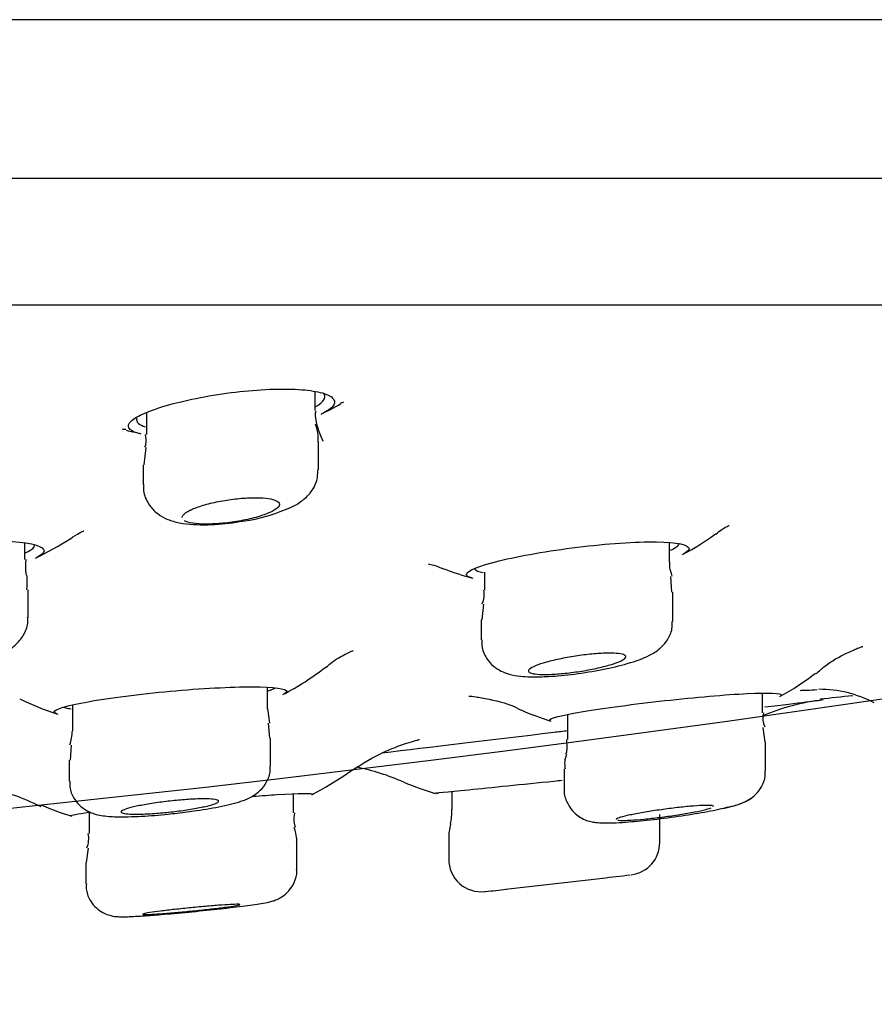
# Model space of a CAD drawing. Units: millimetres. Extents: x 6 to 291, y 4 to 413.
# Drawn here: x 173 to 175, y 324 to 327 of the extents above; entities that cross this region are included whole.
import ezdxf
from ezdxf.enums import TextEntityAlignment as Align

# ---------------------------------------------------------------- set-up
doc = ezdxf.new("R2010")
doc.units = ezdxf.units.MM
doc.layers.add('Layer1', color=7, linetype='Continuous')
doc.layers.add('Layer3', color=7, linetype='Continuous')
doc.styles.add('SEACAD_Arial', font='arial.ttf')
doc.dimstyles.get("Standard").update_dxf_attribs({"dimtxt": 0.18, "dimasz": 0.18, "dimexe": 0.18, "dimexo": 0.0625, "dimgap": 0.09, "dimtad": 0, "dimtih": 1, "dimtoh": 1, "dimdec": 4, "dimzin": 0, "dimdsep": 46, "dimtxsty": 'Standard', "dimcen": 0.09, "dimadec": 0, "dimazin": 0, "dimtfac": 1, "dimtdec": 4, "dimtofl": 0, "dimtmove": 0, "dimatfit": 3, "dimfxl": 1, "dimtolj": 1, "dimtzin": 0, "dimarcsym": 0})

# ---------------------------------------------------------------- blocks, each defined once
blk = doc.blocks.new('DMBLK35')
at = {"layer": 'Layer3', "linetype": 'Continuous'}
for points in [[(146.4802, 310.3792), (152.4802, 311.3792), (146.4802, 312.3792)], [(188.4802, 310.3792), (188.4802, 312.3792), (182.4802, 311.3792)]]:
    blk.add_hatch(color=7, dxfattribs=at).paths.add_polyline_path(points)
at = {"layer": 'Layer3', "color": 7, "linetype": 'Continuous'}
for p, q in [((152.4802, 325.7182), (152.4802, 308.3792)), ((182.4802, 325.7182), (182.4802, 308.3792)), ((140.4802, 311.3792), (152.4802, 311.3792)), ((182.4802, 311.3792), (194.4802, 311.3792))]:
    blk.add_line(p, q, dxfattribs=at)
at = {"layer": 'Layer3', "color": 7, "linetype": 'Continuous', "style": 'SEACAD_Arial'}
blk.add_text('Ø180', height=6, dxfattribs=at).set_placement((156.5759, 314.3792), align=Align.TOP_LEFT)

msp = doc.modelspace()

# ---------------------------------------------------------------- linework, layer by layer
at = {"layer": 'Layer1', "color": 7, "linetype": 'Continuous'}
for p, q in [((182.31358, 326.73016), (152.64692, 326.73016)), ((153.89692, 326.32318), (181.06358, 326.32318)), ((154.89397, 325.99826), (180.06652, 325.99826)), ((173.54099, 325.72652), (173.54099, 325.77486)), ((173.10766, 325.72131), (173.10766, 325.66548)), ((173.10611, 325.63159), (173.10142, 325.58704)), ((173.54933, 325.57423), (173.54933, 325.64683)), ((173.09933, 325.58675), (173.09933, 325.53614)), ((172.79585, 325.34393), (172.79585, 325.38672)), ((174.45055, 325.33706), (174.45055, 325.38738)), ((173.97555, 325.31118), (173.97555, 325.26513)), ((174.45644, 325.26033), (174.45368, 325.30029)), ((172.80419, 325.19469), (172.80419, 325.26616)), ((174.45889, 325.18519), (174.45889, 325.26039)), ((173.97299, 325.22926), (173.96889, 325.18907)), ((173.96722, 325.18884), (173.96722, 325.13813)), ((173.41817, 324.96094), (173.41817, 325.01612)), ((174.68859, 324.95054), (174.68859, 325.00107)), ((172.91817, 324.97088), (172.91817, 324.90447)), ((173.42449, 324.92406), (173.41968, 324.96155)), ((173.42436, 324.88516), (173.42087, 324.92351)), ((174.18859, 324.94619), (174.18859, 324.88199)), ((174.69573, 324.87539), (174.6907, 324.91265)), ((173.42651, 324.81356), (173.42651, 324.88531)), ((174.69693, 324.8011), (174.69693, 324.87546)), ((172.91466, 324.86696), (172.91223, 324.82884)), ((172.90984, 324.82872), (172.90984, 324.77518)), ((174.18026, 324.80662), (174.18026, 324.75454)), ((173.89208, 324.74884), (173.89208, 324.70246)), ((173.48561, 324.69377), (173.48561, 324.74265)), ((172.96061, 324.69505), (172.96061, 324.64067)), ((174.42541, 324.61731), (174.42541, 324.68926)), ((173.49395, 324.54803), (173.49395, 324.61893)), ((173.88374, 324.6271), (173.88374, 324.57444)), ((172.95872, 324.6025), (172.95287, 324.5659)), ((172.95228, 324.56553), (172.95228, 324.51131)), ((173.49395, 324.54802), (173.49395, 324.54802)), ((174.02959, 324.49732), (174.27957, 324.52611)), ((172.95228, 324.51131), (172.95228, 324.51128)), ((173.97636, 324.49133), (173.97683, 324.49139))]:
    msp.add_line(p, q, dxfattribs=at)
for centre, radius, start, end in [((167.42015, 376.27665), 51.84663, 256.524012, 283.695538), ((173.25263, 326.34811), 0.7, 295.70711, 300.39048), ((173.15113, 327.17656), 1.50105, 287.67737, 287.98715), ((173.15113, 327.17656), 1.50105, 265.97433, 266.34292), ((173.25263, 326.34811), 0.7, 253.70413, 255.26469), ((173.30874, 325.824), 0.38415, 275.67779, 291.75347), ((173.25884, 325.89566), 0.46236, 262.8644, 280.95995), ((174.13796, 326.00346), 0.73333, 298.1346, 305.93484), ((172.50075, 326.02486), 0.75, 295.48572, 303.23818), ((174.13796, 326.00346), 0.73333, 248.71429, 254.79533), ((173.92237, 325.2539), 0.05261, 333.52177, 12.16765), ((173.10942, 325.66128), 0.75, 297.72237, 307.72313), ((174.3668, 325.64605), 0.75, 299.29278, 307.68266), ((174.83601, 324.7138), 0.29699, 62.02892, 90.44311), ((173.10942, 325.66128), 0.75, 244.18322, 252.23025), ((174.91421, 324.40456), 0.58333, 96.85507, 112.82574), ((174.3668, 325.64605), 0.75, 246.59164, 252.84857), ((174.73952, 324.9366), 0.05006, 164.24281, 206.73423), ((172.72416, 324.9202), 0.19456, 344.39788, 355.18024), ((174.23837, 324.82013), 0.05718, 155.71094, 193.68759), ((173.15696, 325.46541), 0.81667, 297.37407, 304.7962), ((173.53334, 324.2385), 0.58333, 66.2651, 78.7882), ((174.081, 325.5088), 0.8, 246.97364, 253.13369), ((173.85041, 324.76018), 0.01667, 275.71428, 297.3238), ((173.15696, 325.46541), 0.81667, 247.03596, 252.86227), ((173.71708, 324.70207), 0.175, 347.5754, 0.31789), ((174.05041, 324.62707), 0.16667, 166.92407, 179.97067), ((172.90609, 324.62684), 0.05377, 334.65204, 14.47335), ((174.34208, 324.6174), 0.08333, 276.58101, 359.91036), ((173.96708, 324.57415), 0.08333, 179.53299, 276.57708), ((167.48025, 382.46183), 58.33333, 276.6920757, 276.7625569), ((167.48025, 382.46183), 58.33333, 276.3955247, 276.4479895)]:
    msp.add_arc(centre, radius, start, end, dxfattribs=at)
for points, knots in [([(173.09471, 325.66616), (173.09157, 325.66687), (173.08864, 325.66763), (173.08595, 325.66843), (173.07365, 325.67207), (173.06577, 325.67665), (173.06281, 325.68184), (173.05982, 325.6871), (173.06181, 325.69312), (173.06853, 325.69946), (173.0754, 325.70594), (173.08741, 325.71293), (173.10352, 325.71989), (173.11991, 325.72696), (173.14101, 325.7342), (173.1651, 325.74098), (173.18926, 325.74778), (173.21712, 325.75432), (173.24637, 325.75997), (173.27517, 325.76553), (173.30615, 325.77039), (173.33662, 325.77402), (173.36623, 325.77754), (173.3962, 325.78001), (173.4239, 325.78112), (173.45084, 325.78221), (173.47638, 325.78205), (173.49837, 325.78067), (173.52012, 325.7793), (173.539, 325.7767), (173.55355, 325.77314), (173.56827, 325.76954), (173.57896, 325.76488), (173.58491, 325.75958), (173.59102, 325.75414), (173.59228, 325.74791), (173.58871, 325.74142), (173.58504, 325.73474), (173.57616, 325.72762), (173.56281, 325.72064), (173.56112, 325.71976), (173.55934, 325.71887), (173.5575, 325.71798)], [0, 0, 0, 0, 0.0174527, 0.0174527, 0.0174527, 0.0970078, 0.0970078, 0.0970078, 0.1777143, 0.1777143, 0.1777143, 0.260289, 0.260289, 0.260289, 0.3442895, 0.3442895, 0.3442895, 0.4285568, 0.4285568, 0.4285568, 0.5115494, 0.5115494, 0.5115494, 0.5921434, 0.5921434, 0.5921434, 0.6704549, 0.6704549, 0.6704549, 0.7478704, 0.7478704, 0.7478704, 0.8261975, 0.8261975, 0.8261975, 0.9066866, 0.9066866, 0.9066866, 0.9894874, 0.9894874, 0.9894874, 1, 1, 1, 1]), ([(173.54286, 325.73693), (173.54496, 325.73815), (173.54692, 325.73938), (173.54873, 325.7406), (173.55906, 325.74755), (173.56495, 325.75454), (173.56586, 325.76098), (173.56643, 325.76496), (173.56508, 325.7688), (173.56188, 325.77235)], [0, 0, 0, 0, 0.0978654, 0.0978654, 0.0978654, 0.65479, 0.65479, 0.65479, 1, 1, 1, 1]), ([(173.08362, 325.70713), (173.08153, 325.70196), (173.08294, 325.69715), (173.0879, 325.69299), (173.09156, 325.68992), (173.09722, 325.68714), (173.10465, 325.68475)], [0, 0, 0, 0, 0.575607, 0.575607, 0.575607, 1, 1, 1, 1]), ([(173.45111, 325.46721), (173.47041, 325.47415), (173.49666, 325.48493), (173.52803, 325.51204), (173.54678, 325.54321), (173.54776, 325.56399), (173.54811, 325.57401)], [0, 0, 0, 0, 0.3857331, 0.6217546, 0.8438855, 1, 1, 1, 1]), ([(173.10101, 325.53621), (173.10054, 325.53038), (173.09942, 325.51415), (173.11135, 325.48732), (173.13177, 325.46406), (173.1569, 325.44837), (173.18033, 325.4407), (173.19505, 325.43796), (173.2014, 325.43688)], [0, 0, 0, 0, 0.0936032, 0.3034164, 0.4795989, 0.6576191, 0.8743618, 1, 1, 1, 1]), ([(173.19933, 325.45177), (173.19934, 325.45405), (173.20046, 325.45648), (173.20266, 325.45896), (173.20592, 325.46266), (173.21163, 325.46659), (173.21933, 325.47043), (173.22718, 325.47436), (173.2373, 325.47831), (173.24889, 325.48195), (173.26045, 325.48558), (173.2738, 325.48902), (173.28782, 325.49194), (173.30149, 325.49478), (173.3162, 325.49723), (173.33065, 325.49902), (173.3446, 325.50076), (173.35869, 325.50194), (173.3717, 325.50246), (173.38432, 325.50296), (173.39627, 325.50284), (173.40654, 325.50212), (173.4167, 325.50141), (173.4255, 325.50009), (173.43225, 325.49829), (173.43909, 325.49645), (173.44402, 325.49407), (173.44674, 325.49135), (173.44953, 325.48854), (173.45005, 325.48529), (173.44832, 325.48186), (173.44652, 325.47831), (173.44228, 325.47448), (173.43595, 325.47066), (173.42946, 325.46676), (173.42061, 325.46276), (173.4101, 325.45901), (173.39954, 325.45524), (173.38701, 325.4516), (173.37354, 325.44843), (173.36621, 325.4467), (173.35853, 325.44508), (173.35068, 325.44362)], [0, 0, 0, 0, 0.0518691, 0.0518691, 0.0518691, 0.1289167, 0.1289167, 0.1289167, 0.2075146, 0.2075146, 0.2075146, 0.285942, 0.285942, 0.285942, 0.3624576, 0.3624576, 0.3624576, 0.4362382, 0.4362382, 0.4362382, 0.5077857, 0.5077857, 0.5077857, 0.5785496, 0.5785496, 0.5785496, 0.6501999, 0.6501999, 0.6501999, 0.7239994, 0.7239994, 0.7239994, 0.8003709, 0.8003709, 0.8003709, 0.8786708, 0.8786708, 0.8786708, 0.9573317, 0.9573317, 0.9573317, 1, 1, 1, 1]), ([(173.35068, 325.44362), (173.33572, 325.44084), (173.3204, 325.43871), (173.28994, 325.43577), (173.27523, 325.43503), (173.23516, 325.43502), (173.2147, 325.43806), (173.20533, 325.44362)], [0, 0, 0, 0, 0.25, 0.25, 0.5, 0.5, 1, 1, 1, 1]), ([(174.56897, 325.40901), (174.57498, 325.41376), (174.58896, 325.42494), (174.60094, 325.43045), (174.60308, 325.43143), (174.6031, 325.43146)], [0, 0, 0, 0, 0.2635148, 0.7259806, 1, 1, 1, 1]), ([(172.91271, 325.39759), (172.922, 325.40364), (172.93845, 325.41453), (172.94643, 325.41761), (172.94697, 325.41778), (172.94697, 325.41778)], [0, 0, 0, 0, 0.4329567, 0.924017, 1, 1, 1, 1]), ([(172.29332, 325.3042), (172.28031, 325.30794), (172.27369, 325.31255), (172.27519, 325.32859), (172.3067, 325.34213), (172.41215, 325.36719), (172.48593, 325.37873), (172.63683, 325.39249), (172.71136, 325.39433), (172.81627, 325.38681), (172.84602, 325.37752), (172.84476, 325.36064), (172.83802, 325.35486), (172.82567, 325.34899)], [0, 0, 0, 0, 0.0981193, 0.0981193, 0.3003195, 0.3003195, 0.5025197, 0.5025197, 0.7047199, 0.7047199, 0.9069201, 0.9069201, 1, 1, 1, 1]), ([(172.79788, 325.36152), (172.80005, 325.3625), (172.80208, 325.36347), (172.80394, 325.36444), (172.81449, 325.3699), (172.82028, 325.37536), (172.82081, 325.38034), (172.82084, 325.38059), (172.82085, 325.38084), (172.82085, 325.38109)], [0, 0, 0, 0, 0.1442061, 0.1442061, 0.1442061, 0.9590229, 0.9590229, 0.9590229, 1, 1, 1, 1]), ([(173.94276, 325.29667), (173.93364, 325.29914), (173.92896, 325.30226), (173.92961, 325.31515), (173.96077, 325.3279), (174.06565, 325.35357), (174.1389, 325.36649), (174.28958, 325.38498), (174.36417, 325.39004), (174.47023, 325.38845), (174.50079, 325.38174), (174.50032, 325.36762), (174.49558, 325.36316), (174.48668, 325.35843)], [0, 0, 0, 0, 0.0834459, 0.0834459, 0.292148, 0.292148, 0.50085, 0.50085, 0.7095521, 0.7095521, 0.9182542, 0.9182542, 1, 1, 1, 1]), ([(174.45292, 325.36808), (174.45557, 325.36925), (174.45799, 325.3704), (174.46017, 325.37153), (174.47025, 325.37677), (174.47555, 325.38179), (174.47555, 325.38613), (174.47555, 325.38613), (174.47555, 325.38613), (174.47555, 325.38613)], [0, 0, 0, 0, 0.1780128, 0.1780128, 0.1780128, 0.9998889, 0.9998889, 0.9998889, 1, 1, 1, 1]), ([(173.83169, 325.33258), (173.83172, 325.33256), (173.83407, 325.33217), (173.84697, 325.32977), (173.86365, 325.32271), (173.87168, 325.31936)], [0, 0, 0, 0, 0.2780328, 0.7057642, 1, 1, 1, 1]), ([(173.95057, 325.32162), (173.95057, 325.31892), (173.95298, 325.31651), (173.95779, 325.31447), (173.96129, 325.31299), (173.96611, 325.31169), (173.97211, 325.31059)], [0, 0, 0, 0, 0.5787886, 0.5787886, 0.5787886, 1, 1, 1, 1]), ([(172.42662, 325.06004), (172.44318, 325.05876), (172.47541, 325.05653), (172.54287, 325.05956), (172.61688, 325.06861), (172.68802, 325.08368), (172.73606, 325.1), (172.77232, 325.12247), (172.79471, 325.15113), (172.80487, 325.17737), (172.80326, 325.19114), (172.80282, 325.19477)], [0, 0, 0, 0, 0.115568, 0.259006, 0.4079873, 0.5571683, 0.7273098, 0.8325083, 0.9066395, 0.9788725, 1, 1, 1, 1]), ([(174.09324, 325.04285), (174.10963, 325.04285), (174.14146, 325.04305), (174.20751, 325.04946), (174.27914, 325.06103), (174.34773, 325.07742), (174.39145, 325.09279), (174.42406, 325.11238), (174.44552, 325.13585), (174.45786, 325.16204), (174.45757, 325.17803), (174.45736, 325.18509)], [0, 0, 0, 0, 0.1154458, 0.2581561, 0.4069544, 0.5583673, 0.7305433, 0.8197488, 0.8908607, 0.958749, 1, 1, 1, 1]), ([(173.96879, 325.13815), (173.96837, 325.1324), (173.96743, 325.11671), (173.97874, 325.09122), (173.99754, 325.06983), (174.01849, 325.05651), (174.04182, 325.04808), (174.06588, 325.04414), (174.08373, 325.0432), (174.09324, 325.04285)], [0, 0, 0, 0, 0.0769147, 0.2439799, 0.3793657, 0.502864, 0.6370792, 0.8353827, 1, 1, 1, 1]), ([(173.56927, 325.06724), (173.57343, 325.07109), (173.58966, 325.08618), (173.61694, 325.10035), (173.63546, 325.10917), (173.63878, 325.1103), (173.63885, 325.1103)], [0, 0, 0, 0, 0.1022958, 0.4673256, 0.7556295, 1, 1, 1, 1]), ([(174.12442, 325.04891), (174.11471, 325.04908), (174.10652, 325.04977), (174.10054, 325.0509), (174.09456, 325.05204), (174.09061, 325.05365), (174.08896, 325.05561), (174.0873, 325.0576), (174.08795, 325.05998), (174.09081, 325.06258), (174.09373, 325.06523), (174.09904, 325.06817), (174.10629, 325.07117), (174.11367, 325.07423), (174.12327, 325.07742), (174.1343, 325.0805), (174.14542, 325.0836), (174.1583, 325.08667), (174.17189, 325.08944), (174.18539, 325.09219), (174.19997, 325.09472), (174.21437, 325.09681), (174.2285, 325.09886), (174.24288, 325.10055), (174.25623, 325.1017), (174.26928, 325.10283), (174.28172, 325.1035), (174.29249, 325.10363), (174.30308, 325.10375), (174.31234, 325.10337), (174.31952, 325.10251), (174.32667, 325.10166), (174.33195, 325.1003), (174.33495, 325.09858), (174.33799, 325.09683), (174.33879, 325.09464), (174.33734, 325.09221), (174.33586, 325.08972), (174.33198, 325.08691), (174.32606, 325.084), (174.32002, 325.08102), (174.31167, 325.07786), (174.30172, 325.07477), (174.29164, 325.07164), (174.27962, 325.0685), (174.26666, 325.0656), (174.25372, 325.06271), (174.23947, 325.05999), (174.22512, 325.05768), (174.21099, 325.0554), (174.19636, 325.05344), (174.1825, 325.05199), (174.16895, 325.05058), (174.15575, 325.0496), (174.14405, 325.04916), (174.137, 325.04889), (174.13039, 325.04881), (174.12442, 325.04891)], [0, 0, 0, 0, 0.0522709, 0.0522709, 0.0522709, 0.1045033, 0.1045033, 0.1045033, 0.1573326, 0.1573326, 0.1573326, 0.2113569, 0.2113569, 0.2113569, 0.266471, 0.266471, 0.266471, 0.3220875, 0.3220875, 0.3220875, 0.3773538, 0.3773538, 0.3773538, 0.4315529, 0.4315529, 0.4315529, 0.4844722, 0.4844722, 0.4844722, 0.5364913, 0.5364913, 0.5364913, 0.5883637, 0.5883637, 0.5883637, 0.6408731, 0.6408731, 0.6408731, 0.6945302, 0.6945302, 0.6945302, 0.7493743, 0.7493743, 0.7493743, 0.8049294, 0.8049294, 0.8049294, 0.860376, 0.860376, 0.860376, 0.9149255, 0.9149255, 0.9149255, 0.9682119, 0.9682119, 0.9682119, 1, 1, 1, 1]), ([(174.82658, 325.05087), (174.83436, 325.05792), (174.85846, 325.07982), (174.90162, 325.10239), (174.93457, 325.11697), (174.94506, 325.12048), (174.94633, 325.12087), (174.94633, 325.12088)], [0, 0, 0, 0, 0.1290268, 0.4699083, 0.7021124, 0.9046396, 1, 1, 1, 1]), ([(172.87791, 324.94797), (172.87344, 324.94938), (172.87116, 324.95101), (172.87141, 324.95962), (172.90377, 324.96922), (173.01343, 324.98877), (173.09018, 324.99869), (173.24759, 325.01315), (173.32514, 325.01734), (173.43571, 325.01709), (173.4679, 325.0126), (173.46778, 325.00333), (173.46546, 325.00117), (173.46101, 324.99887)], [0, 0, 0, 0, 0.0597008, 0.0597008, 0.279949, 0.279949, 0.5001972, 0.5001972, 0.7204454, 0.7204454, 0.9406936, 0.9406936, 1, 1, 1, 1]), ([(173.42059, 325.00699), (173.4232, 325.00783), (173.4256, 325.00865), (173.42776, 325.00947), (173.43255, 325.01126), (173.43625, 325.01301), (173.43883, 325.01468)], [0, 0, 0, 0, 0.311248, 0.311248, 0.311248, 1, 1, 1, 1]), ([(174.14509, 324.9296), (174.14304, 324.93021), (174.14198, 324.93093), (174.14169, 324.93636), (174.17376, 324.94433), (174.28309, 324.96267), (174.35957, 324.973), (174.51683, 324.99045), (174.59424, 324.99716), (174.7054, 325.00259), (174.73819, 325.00117), (174.73858, 324.99515), (174.73748, 324.99405), (174.73526, 324.99284)], [0, 0, 0, 0, 0.0410017, 0.0410017, 0.2697662, 0.2697662, 0.4985307, 0.4985307, 0.7272952, 0.7272952, 0.9560597, 0.9560597, 1, 1, 1, 1]), ([(173.93516, 324.99345), (173.93516, 324.99345), (173.93699, 324.99335), (173.95118, 324.99233), (173.99355, 324.98401), (174.04147, 324.9741), (174.0668, 324.95828), (174.06815, 324.95744)], [0, 0, 0, 0, 0.1160251, 0.3364982, 0.5757944, 0.9806014, 1, 1, 1, 1]), ([(172.89623, 324.96505), (172.89744, 324.96442), (172.89901, 324.96382), (172.90093, 324.96327), (172.90435, 324.96229), (172.90894, 324.96143), (172.91459, 324.96071)], [0, 0, 0, 0, 0.35994, 0.35994, 0.35994, 1, 1, 1, 1]), ([(173.71221, 324.84759), (173.83393, 324.86226), (173.99229, 324.88131), (174.16519, 324.90208), (174.17701, 324.90351), (174.18881, 324.90492)], [0, 0, 0, 0, 0.9315282, 0.9315282, 1, 1, 1, 1]), ([(173.62293, 324.79468), (173.65339, 324.81441), (173.69794, 324.84319), (173.76284, 324.86877), (173.7948, 324.87831), (173.80699, 324.88133), (173.80902, 324.88177), (173.80902, 324.88177)], [0, 0, 0, 0, 0.3403346, 0.5959522, 0.7469936, 0.8736254, 1, 1, 1, 1]), ([(173.18674, 324.69313), (173.20494, 324.69521), (173.24403, 324.69977), (173.30667, 324.71102), (173.34955, 324.72215), (173.37823, 324.73403), (173.40109, 324.75069), (173.41764, 324.77263), (173.42676, 324.79603), (173.42554, 324.80935), (173.42511, 324.81356)], [0, 0, 0, 0, 0.1423528, 0.3557003, 0.5887371, 0.7152258, 0.7929254, 0.8760372, 0.9662964, 1, 1, 1, 1]), ([(174.59282, 324.70619), (174.60955, 324.70988), (174.62765, 324.71459), (174.65305, 324.72593), (174.6721, 324.73983), (174.68781, 324.76049), (174.69681, 324.78294), (174.69591, 324.79631), (174.69553, 324.80113)], [0, 0, 0, 0, 0.3857055, 0.5258093, 0.651256, 0.7835027, 0.9328357, 1, 1, 1, 1]), ([(174.5985, 324.70755), (174.61075, 324.71034), (174.62842, 324.71536), (174.6512, 324.72451), (174.6725, 324.74028), (174.68791, 324.76069), (174.69685, 324.7831), (174.69592, 324.7964), (174.69554, 324.80116)], [0, 0, 0, 0, 0.3098393, 0.5124927, 0.636944, 0.7751423, 0.9307957, 1, 1, 1, 1]), ([(172.91128, 324.77511), (172.91103, 324.76822), (172.91072, 324.75251), (172.92196, 324.72841), (172.93912, 324.7091), (172.95747, 324.69716), (172.97558, 324.69014), (172.99897, 324.68514), (173.03306, 324.68284), (173.09041, 324.68408), (173.14919, 324.68831), (173.17828, 324.69203), (173.18674, 324.69313)], [0, 0, 0, 0, 0.0502007, 0.1331573, 0.200636, 0.2606416, 0.3198513, 0.3929536, 0.5499517, 0.755459, 0.9385979, 1, 1, 1, 1]), ([(173.8455, 324.74425), (173.84557, 324.74426), (173.87867, 324.7475), (173.99209, 324.75878), (174.07203, 324.7668), (174.16089, 324.7759), (174.1679, 324.77662), (174.17489, 324.77734)], [0, 0, 0, 0, 0.4770564, 0.4770564, 0.958663, 0.958663, 1, 1, 1, 1]), ([(172.63928, 324.76026), (172.63927, 324.76027), (172.64223, 324.76025), (172.65965, 324.7595), (172.70104, 324.755), (172.76763, 324.74274), (172.812, 324.72147), (172.83699, 324.70949)], [0, 0, 0, 0, 0.152206, 0.2992667, 0.4557983, 0.7414593, 1, 1, 1, 1]), ([(173.381, 324.73615), (173.40349, 324.73782), (173.42435, 324.73925), (173.50056, 324.74393), (173.53463, 324.74451), (173.53503, 324.74167), (173.53473, 324.74138), (173.5341, 324.74106)], [0, 0, 0, 0, 0.2258243, 0.2258243, 0.9292387, 0.9292387, 1, 1, 1, 1]), ([(174.1804, 324.75459), (174.18036, 324.75433), (174.17861, 324.74452), (174.18485, 324.72366), (174.19819, 324.70039), (174.21586, 324.68454), (174.23324, 324.67533), (174.2487, 324.67071), (174.26391, 324.6683), (174.28845, 324.66701), (174.33086, 324.6688), (174.40057, 324.67533), (174.47268, 324.68453), (174.54522, 324.69603), (174.57896, 324.70327), (174.5985, 324.70755)], [0, 0, 0, 0, 0.0013189, 0.0580773, 0.1088382, 0.1511936, 0.1887826, 0.2228071, 0.2579978, 0.3194293, 0.4719635, 0.5992616, 0.731172, 0.8621115, 1, 1, 1, 1]), ([(173.07976, 324.69011), (173.06996, 324.69013), (173.0617, 324.69053), (173.05566, 324.69127), (173.04963, 324.692), (173.04565, 324.69309), (173.04403, 324.69445), (173.04241, 324.69581), (173.04312, 324.69748), (173.04609, 324.69932), (173.04909, 324.70118), (173.05448, 324.70326), (173.0618, 324.7054), (173.0692, 324.70756), (173.07877, 324.70984), (173.08974, 324.71204), (173.10076, 324.71426), (173.1135, 324.71647), (173.12689, 324.71848), (173.14025, 324.72049), (173.15464, 324.72235), (173.16886, 324.72392), (173.18293, 324.72547), (173.19723, 324.72677), (173.21053, 324.7277), (173.22366, 324.72862), (173.23619, 324.72921), (173.24704, 324.72941), (173.25779, 324.72961), (173.2672, 324.72944), (173.27448, 324.72891), (173.28175, 324.72838), (173.2871, 324.72748), (173.29012, 324.72629), (173.29316, 324.7251), (173.29393, 324.72357), (173.29239, 324.72185), (173.29083, 324.7201), (173.28688, 324.71811), (173.28086, 324.71603), (173.27478, 324.71392), (173.26642, 324.71167), (173.25648, 324.70946), (173.24647, 324.70723), (173.23457, 324.70498), (173.22178, 324.70289), (173.20898, 324.70081), (173.19492, 324.69883), (173.18078, 324.69712), (173.16675, 324.69542), (173.15224, 324.69395), (173.13848, 324.69282), (173.12488, 324.69171), (173.11165, 324.69091), (173.09989, 324.69048), (173.09265, 324.69022), (173.08587, 324.69009), (173.07976, 324.69011)], [0, 0, 0, 0, 0.0529051, 0.0529051, 0.0529051, 0.1057921, 0.1057921, 0.1057921, 0.1589651, 0.1589651, 0.1589651, 0.2127542, 0.2127542, 0.2127542, 0.2671341, 0.2671341, 0.2671341, 0.3218222, 0.3218222, 0.3218222, 0.3763854, 0.3763854, 0.3763854, 0.4304353, 0.4304353, 0.4304353, 0.483816, 0.483816, 0.483816, 0.5366776, 0.5366776, 0.5366776, 0.5893977, 0.5893977, 0.5893977, 0.642407, 0.642407, 0.642407, 0.6960069, 0.6960069, 0.6960069, 0.7502452, 0.7502452, 0.7502452, 0.8048912, 0.8048912, 0.8048912, 0.8595288, 0.8595288, 0.8595288, 0.9137441, 0.9137441, 0.9137441, 0.9673171, 0.9673171, 0.9673171, 1, 1, 1, 1]), ([(172.91487, 324.68546), (172.91431, 324.68564), (172.91401, 324.68583), (172.9138, 324.68775), (172.93059, 324.69093), (172.96077, 324.69506)], [0, 0, 0, 0, 0.1130876, 0.1130876, 1, 1, 1, 1]), ([(174.56359, 324.71012), (174.56359, 324.71018), (174.56359, 324.71024), (174.56357, 324.7103), (174.56331, 324.71135), (174.56063, 324.71209), (174.55573, 324.71245), (174.55089, 324.71281), (174.54374, 324.71281), (174.53489, 324.71245), (174.52608, 324.71209), (174.51533, 324.71136), (174.50355, 324.71033), (174.49173, 324.7093), (174.47854, 324.70793), (174.46507, 324.70635), (174.45146, 324.70475), (174.43719, 324.70288), (174.42342, 324.7009), (174.40949, 324.6989), (174.39569, 324.69673), (174.38313, 324.69458), (174.37047, 324.6924), (174.35873, 324.69017), (174.34889, 324.68808), (174.33902, 324.68598), (174.33079, 324.68396), (174.32489, 324.68219), (174.31902, 324.68042), (174.3153, 324.67885), (174.31407, 324.67761), (174.31376, 324.67729), (174.3136, 324.677), (174.3136, 324.67672)], [0, 0, 0, 0, 0.0058477, 0.0058477, 0.0058477, 0.1129413, 0.1129413, 0.1129413, 0.2189252, 0.2189252, 0.2189252, 0.3244507, 0.3244507, 0.3244507, 0.4303549, 0.4303549, 0.4303549, 0.5373, 0.5373, 0.5373, 0.6454993, 0.6454993, 0.6454993, 0.7546212, 0.7546212, 0.7546212, 0.8639201, 0.8639201, 0.8639201, 0.9725664, 0.9725664, 0.9725664, 1, 1, 1, 1]), ([(174.35074, 324.67483), (174.36066, 324.6754), (174.37239, 324.67632), (174.38495, 324.67753), (174.39751, 324.67874), (174.41123, 324.68026), (174.425, 324.68197), (174.43887, 324.6837), (174.45316, 324.68567), (174.46671, 324.68771), (174.48042, 324.68978), (174.49374, 324.69199), (174.5056, 324.69416), (174.51754, 324.69634), (174.52832, 324.69854), (174.53705, 324.70057), (174.54577, 324.7026), (174.55268, 324.70453), (174.55718, 324.70618)], [0, 0, 0, 0, 0.1645935, 0.1645935, 0.1645935, 0.3291026, 0.3291026, 0.3291026, 0.4948829, 0.4948829, 0.4948829, 0.6625063, 0.6625063, 0.6625063, 0.8312876, 0.8312876, 0.8312876, 1, 1, 1, 1]), ([(174.31753, 324.67485), (174.32099, 324.67428), (174.32682, 324.67405), (174.33453, 324.67419), (174.33924, 324.67427), (174.3447, 324.67449), (174.35074, 324.67483)], [0, 0, 0, 0, 0.6231527, 0.6231527, 0.6231527, 1, 1, 1, 1]), ([(173.09886, 324.42906), (173.11499, 324.4302), (173.14749, 324.43255), (173.21621, 324.43872), (173.29025, 324.44635), (173.3569, 324.4542), (173.39884, 324.46012), (173.41911, 324.46381), (173.43079, 324.46663), (173.44284, 324.47073), (173.45824, 324.47884), (173.47483, 324.49316), (173.48838, 324.51518), (173.49508, 324.53597), (173.49348, 324.54668), (173.49321, 324.5484)], [0, 0, 0, 0, 0.1056956, 0.2443492, 0.3816635, 0.5195553, 0.6604981, 0.7402466, 0.781764, 0.8126509, 0.8441369, 0.8866801, 0.935628, 0.9910629, 1, 1, 1, 1]), ([(172.95367, 324.51128), (172.95337, 324.50526), (172.95285, 324.4908), (172.96265, 324.46824), (172.97805, 324.44944), (172.99454, 324.43768), (173.00974, 324.43121), (173.02195, 324.42833), (173.03106, 324.42718), (173.0413, 324.42662), (173.05851, 324.42671), (173.08126, 324.42796), (173.09886, 324.42906)], [0, 0, 0, 0, 0.0639627, 0.1785615, 0.2702144, 0.347958, 0.4142476, 0.4682307, 0.515008, 0.5748193, 0.7167412, 1, 1, 1, 1]), ([(173.13511, 324.434), (173.12523, 324.43335), (173.11689, 324.43292), (173.11078, 324.43275), (173.10467, 324.43257), (173.10063, 324.43264), (173.09899, 324.43295), (173.09734, 324.43325), (173.09805, 324.43381), (173.10105, 324.43457), (173.10405, 324.43533), (173.10942, 324.43631), (173.11671, 324.43744), (173.12404, 324.43857), (173.13351, 324.43988), (173.14434, 324.44125), (173.15523, 324.44263), (173.16778, 324.44411), (173.18097, 324.44558), (173.1942, 324.44705), (173.20844, 324.44854), (173.2225, 324.44994), (173.23657, 324.45133), (173.25086, 324.45266), (173.26416, 324.45382), (173.27743, 324.45498), (173.29009, 324.456), (173.30109, 324.45679), (173.31203, 324.45757), (173.32162, 324.45815), (173.32906, 324.45849), (173.33646, 324.45881), (173.34193, 324.4589), (173.34502, 324.45875), (173.3481, 324.45859), (173.34888, 324.45818), (173.34732, 324.45755), (173.34576, 324.45693), (173.3418, 324.45606), (173.33579, 324.45504), (173.32975, 324.45402), (173.32147, 324.4528), (173.31163, 324.45149), (173.30175, 324.45017), (173.29002, 324.44872), (173.27742, 324.44727), (173.26477, 324.44581), (173.25089, 324.4443), (173.23693, 324.44286), (173.22294, 324.44143), (173.20849, 324.44003), (173.19477, 324.43878), (173.18108, 324.43753), (173.16774, 324.4364), (173.15587, 324.43549), (173.14841, 324.43491), (173.14141, 324.43441), (173.13511, 324.434)], [0, 0, 0, 0, 0.0533151, 0.0533151, 0.0533151, 0.1066346, 0.1066346, 0.1066346, 0.159903, 0.159903, 0.159903, 0.2132824, 0.2132824, 0.2132824, 0.2669143, 0.2669143, 0.2669143, 0.3208316, 0.3208316, 0.3208316, 0.3749431, 0.3749431, 0.3749431, 0.4290709, 0.4290709, 0.4290709, 0.4830282, 0.4830282, 0.4830282, 0.5367037, 0.5367037, 0.5367037, 0.5901117, 0.5901117, 0.5901117, 0.6433838, 0.6433838, 0.6433838, 0.6967093, 0.6967093, 0.6967093, 0.7502529, 0.7502529, 0.7502529, 0.8040855, 0.8040855, 0.8040855, 0.8581528, 0.8581528, 0.8581528, 0.9122968, 0.9122968, 0.9122968, 0.9663238, 0.9663238, 0.9663238, 1, 1, 1, 1])]:
    msp.add_open_spline(points, degree=3, knots=knots, dxfattribs=at)
for points in [[(173.56126, 325.64693), (173.54408, 325.68681), (173.53821, 325.7132), (173.54365, 325.7261)], [(173.54738, 325.64688), (173.55075, 325.65587), (173.5489, 325.67073), (173.54184, 325.69146)], [(173.10476, 325.66543), (173.10717, 325.64855), (173.10663, 325.63759), (173.10315, 325.63256)], [(172.8003, 325.30891), (172.79778, 325.31147), (172.7973, 325.32315), (172.79885, 325.34395)], [(174.45725, 325.30168), (174.45094, 325.31875), (174.44924, 325.33073), (174.45215, 325.3376)], [(172.80099, 325.26624), (172.803, 325.28983), (172.80212, 325.30385), (172.79835, 325.30831)], [(174.82899, 325.00925), (174.81045, 325.00798), (174.79569, 325.00731), (174.78526, 325.00731)], [(174.6952, 324.96574), (174.78578, 324.97661), (174.83753, 324.98283), (174.83753, 324.98283)], [(174.8371, 324.98639), (174.86429, 324.98905), (174.89213, 324.99201), (174.92064, 324.99526)], [(174.18574, 324.88195), (174.18756, 324.86118), (174.18685, 324.84868), (174.18362, 324.84445)], [(173.49117, 324.65708), (173.48682, 324.66357), (173.48589, 324.67575), (173.48836, 324.69363)], [(174.57617, 324.70304), (174.58548, 324.70505), (174.59375, 324.70701), (174.60065, 324.70885)], [(173.49299, 324.61892), (173.49518, 324.62297), (173.4932, 324.63518), (173.48707, 324.65556)]]:
    msp.add_open_spline(points, degree=3, dxfattribs=at)

# ---------------------------------------------------------------- dimensions: what is measured, and where the dimension line sits
at = {"layer": 'Layer3', "color": 7, "linetype": 'Continuous'}
dim = msp.add_linear_dim(base=(152.48025, 311.37925), p1=(152.48025, 325.71818), p2=(182.48025, 325.71818), angle=0, text='\\A1;Ø180 {}', dimstyle='Standard', dxfattribs=at)
dim.commit()
dim.dimension.update_dxf_attribs({"geometry": 'DMBLK35', "text_midpoint": (167.48025, 311.37925), "dimtype": 161})

doc.saveas('drawing.dxf')
